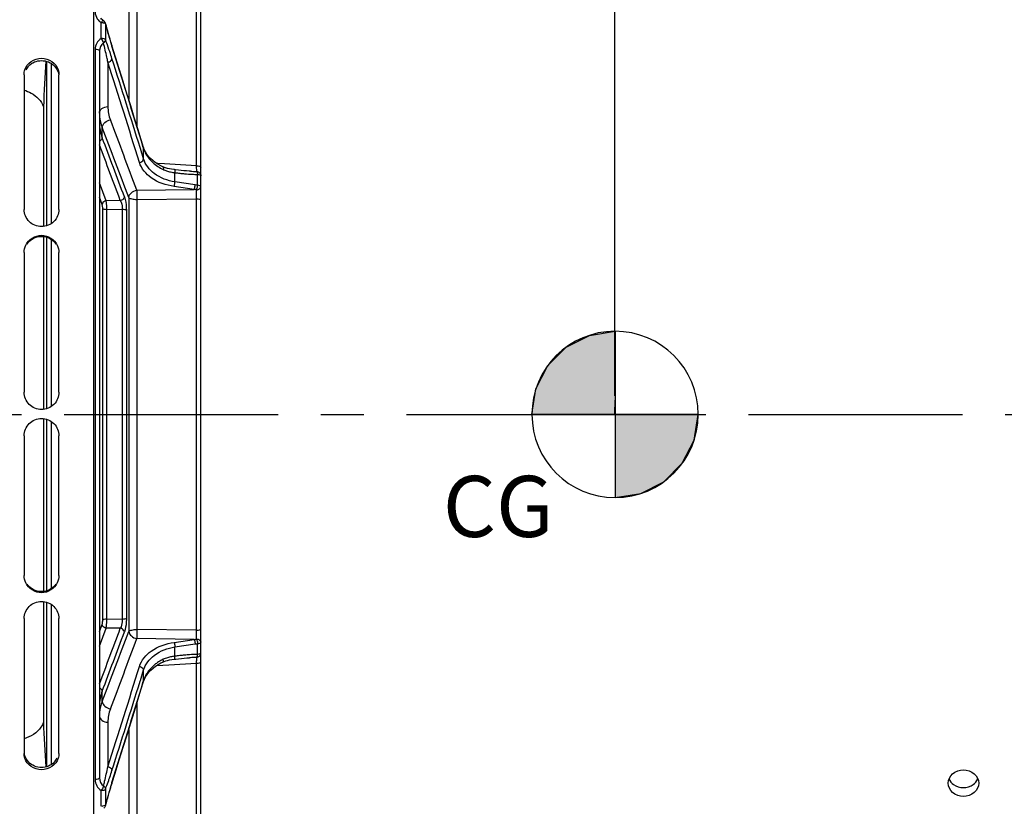
# Model space of a CAD drawing. Units: millimetres. Extents: x 0 to 594, y 0 to 420.
# Drawn here: x 108 to 165, y 237 to 283 of the extents above; entities that cross this region are included whole.
import ezdxf

# ---------------------------------------------------------------- set-up
doc = ezdxf.new("R2010")
doc.units = ezdxf.units.MM
doc.header["$LTSCALE"] = 32.67
doc.linetypes.add('CENTER', pattern=[0.6, 0.375, -0.075, 0.075, -0.075])
doc.layers.get('0').update_dxf_attribs({"linetype": 'CONTINUOUS'})
doc.layers.add('AXE_ASM_REF', color=7, linetype='CONTINUOUS')
doc.layers.add('AXES', color=7, linetype='CONTINUOUS')
doc.styles.get("Standard").update_dxf_attribs({"font": 'txt', "width": 0.85})
doc.dimstyles.new('DIMSTYLE_3', dxfattribs={"dimtxt": 3.5, "dimasz": 3.5, "dimexe": 1.5, "dimexo": 1, "dimgap": 0.875, "dimtad": 1, "dimdec": 4, "dimlfac": 4, "dimtxsty": 'STANDARD', "dimblk": '_FILLED', "dimblk1": '_FILLED', "dimblk2": '_FILLED', "dimcen": 0.09, "dimclrt": 5, "dimadec": 0, "dimazin": 0, "dimtp": 0.5, "dimtm": 0.5, "dimtfac": 1, "dimtdec": 4, "dimtofl": 0, "dimtmove": 0, "dimatfit": 3, "dimldrblk": '_FILLED', "dimfxl": 1, "dimtolj": 1, "dimarcsym": 0})
doc.dimstyles.new('DIMSTYLE_5', dxfattribs={"dimtxt": 3.5, "dimasz": 3.5, "dimexe": 1.5, "dimexo": 1, "dimgap": 0.875, "dimtad": 1, "dimdec": 4, "dimlfac": 4, "dimtxsty": 'STANDARD', "dimblk": '_FILLED', "dimblk1": '_FILLED', "dimblk2": '_FILLED', "dimcen": 0.09, "dimclrt": 5, "dimadec": 0, "dimazin": 0, "dimtp": 0.0001, "dimtm": 0.0001, "dimtfac": 1, "dimtdec": 4, "dimtofl": 0, "dimtmove": 0, "dimatfit": 3, "dimldrblk": '_FILLED', "dimfxl": 1, "dimtolj": 1, "dimarcsym": 0})

# ---------------------------------------------------------------- blocks, each defined once
blk = doc.blocks.new('_FILLED')
at = {"color": 0, "linetype": 'BYBLOCK'}
blk.add_solid([(0, 0), (-1, 0.214), (-1, -0.214)], dxfattribs=at)
blk = doc.blocks.new('*D2')
at = {"color": 2, "linetype": 'CONTINUOUS'}
for p, q in [((86.444, 348.419), (86.444, 349.044)), ((142.29, 348.419), (142.29, 349.044)), ((86.444, 317.419), (86.444, 348.419)), ((142.29, 260.978), (142.29, 348.419)), ((86.444, 347.544), (114.367, 347.544)), ((142.29, 347.544), (114.367, 347.544))]:
    blk.add_line(p, q, dxfattribs=at)
at = {"color": 2, "linetype": 'CONTINUOUS', "xscale": 3.5, "yscale": 3.5, "zscale": 3.5, "rotation": 180}
blk.add_blockref('_FILLED', (86.444, 347.544), dxfattribs=at)
at = {"color": 2, "linetype": 'CONTINUOUS', "xscale": 3.5, "yscale": 3.5, "zscale": 3.5}
blk.add_blockref('_FILLED', (142.29, 347.544), dxfattribs=at)
at = {"color": 5, "linetype": 'CONTINUOUS', "insert": (114.367, 351.919), "char_height": 3.5, "width": 8.925, "attachment_point": 2, "line_spacing_factor": 0.9}
blk.add_mtext(' Xg', dxfattribs=at)
blk = doc.blocks.new('*D6')
at = {"color": 2, "linetype": 'CONTINUOUS'}
for p, q in [((86.444, 317.419), (86.444, 379.194)), ((240.944, 266.486), (240.944, 379.194)), ((86.444, 377.694), (163.694, 377.694)), ((240.944, 377.694), (163.694, 377.694))]:
    blk.add_line(p, q, dxfattribs=at)
at = {"color": 2, "linetype": 'CONTINUOUS', "xscale": 3.5, "yscale": 3.5, "zscale": 3.5, "rotation": 180}
blk.add_blockref('_FILLED', (86.444, 377.694), dxfattribs=at)
at = {"color": 2, "linetype": 'CONTINUOUS', "xscale": 3.5, "yscale": 3.5, "zscale": 3.5}
blk.add_blockref('_FILLED', (240.944, 377.694), dxfattribs=at)
at = {"color": 5, "linetype": 'CONTINUOUS', "insert": (163.694, 382.069), "char_height": 3.5, "width": 8.925, "attachment_point": 2, "line_spacing_factor": 0.9}
blk.add_mtext('618', dxfattribs=at)
blk = doc.blocks.new('CG_BL5', base_point=(142.301, 259.919))
at = {"linetype": 'CONTINUOUS'}
for points in [[(142.301, 259.919), (137.538, 259.919), (137.771, 261.391), (138.448, 262.718), (139.501, 263.772), (140.829, 264.448), (142.301, 264.682)], [(142.301, 259.919), (142.301, 255.157), (143.773, 255.39), (145.1, 256.066), (146.154, 257.12), (146.83, 258.447), (147.063, 259.919)]]:
    blk.add_hatch(color=7, dxfattribs=at).paths.add_polyline_path(points)
at = {"color": 7, "linetype": 'CONTINUOUS'}
for p, q in [((142.301, 264.682), (142.301, 259.919)), ((137.538, 259.919), (142.301, 259.919)), ((142.301, 259.919), (147.063, 259.919)), ((142.301, 259.919), (142.301, 255.157))]:
    blk.add_line(p, q, dxfattribs=at)
at = {"color": 2, "linetype": 'CONTINUOUS'}
blk.add_line((142.301, 259.888), (142.332, 259.919), dxfattribs=at)
at = {"color": 7, "linetype": 'CONTINUOUS'}
for points in [[(142.301, 259.919), (137.538, 259.919), (137.771, 261.391), (138.448, 262.718), (139.501, 263.772), (140.829, 264.448), (142.301, 264.682), (142.301, 259.919)], [(142.301, 259.919), (142.301, 255.157), (143.773, 255.39), (145.1, 256.066), (146.154, 257.12), (146.83, 258.447), (147.063, 259.919), (142.301, 259.919)]]:
    blk.add_lwpolyline(points, dxfattribs=at)
for start, end in [(90, 180), (0, 90), (180, 270), (270, 360)]:
    blk.add_arc((142.301, 259.919), 4.763, start, end, dxfattribs=at)

msp = doc.modelspace()

# ---------------------------------------------------------------- linework, layer by layer
at = {"color": 7, "linetype": 'CONTINUOUS'}
for p, q in [((112.443594, 203.043441), (112.443594, 315.788173)), ((108.443594, 279.38136), (108.443594, 271.661548)), ((110.443594, 271.661548), (110.443594, 279.38136)), ((108.443594, 269.193723), (108.443594, 261.199105)), ((110.443594, 261.199105), (110.443594, 269.193723)), ((142.289577, 259.977985), (142.297976, 260.733867)), ((108.443594, 258.688022), (108.443594, 250.692755)), ((110.443594, 250.692755), (110.443594, 258.688022)), ((108.443594, 248.224526), (108.443594, 240.502791)), ((110.443594, 240.502791), (110.443594, 248.224526))]:
    msp.add_line(p, q, dxfattribs=at)
at = {"color": 3, "linetype": 'CONTINUOUS'}
for centre, radius, start, end in [((109.376731, 279.230885), 0.936691, 135.4577132, 153.0665348), ((109.51013, 240.652849), 0.936992, 315.4675236, 333.0744717)]:
    msp.add_arc(centre, radius, start, end, dxfattribs=at)
at = {"color": 7, "linetype": 'CONTINUOUS'}
for points, knots in [([(108.489433, 279.660591), (108.552406, 279.850126), (108.820159, 280.199787), (109.443594, 280.384409), (110.067029, 280.199787), (110.334782, 279.850126), (110.397755, 279.660591)], [0, 0, 0, 0, 0.245564089, 0.5, 0.754435911, 1, 1, 1, 1]), ([(110.443594, 271.661548), (110.443594, 271.409875), (110.223121, 270.883685), (109.443594, 270.572905), (108.664067, 270.883685), (108.443594, 271.409875), (108.443594, 271.661548)], [0, 0, 0, 0, 0.248555489, 0.5, 0.751444511, 1, 1, 1, 1]), ([(110.443594, 261.199105), (110.443594, 260.943029), (110.228293, 260.410094), (109.443594, 260.087164), (108.658895, 260.410094), (108.443594, 260.943029), (108.443594, 261.199105)], [0, 0, 0, 0, 0.250383867, 0.5, 0.749616133, 1, 1, 1, 1]), ([(108.443594, 258.688022), (108.443594, 258.9441), (108.658891, 259.477041), (109.443594, 259.799975), (110.228297, 259.477041), (110.443594, 258.9441), (110.443594, 258.688022)], [0, 0, 0, 0, 0.25038523, 0.5, 0.74961477, 1, 1, 1, 1]), ([(108.443594, 248.224526), (108.443594, 248.476237), (108.664022, 249.002486), (109.443594, 249.313374), (110.223166, 249.002486), (110.443594, 248.476237), (110.443594, 248.224526)], [0, 0, 0, 0, 0.248571354, 0.5, 0.751428646, 1, 1, 1, 1]), ([(110.397755, 240.223469), (110.334787, 240.033889), (110.067084, 239.684132), (109.443594, 239.499401), (108.820104, 239.684132), (108.552401, 240.033889), (108.489433, 240.223469)], [0, 0, 0, 0, 0.245586456, 0.5, 0.754413544, 1, 1, 1, 1]), ([(161.381133, 238.793739), (161.381121, 238.992404), (161.598043, 239.417685), (162.036734, 239.556063), (162.256095, 239.556063)], [0, 0, 0, 0, 0.475245646, 1, 1, 1, 1]), ([(162.256095, 239.556063), (162.47544, 239.556063), (162.914111, 239.417695), (163.131044, 238.99245), (163.131055, 238.793785)], [0, 0, 0, 0, 0.524735134, 1, 1, 1, 1]), ([(162.256093, 238.040519), (162.037258, 238.040519), (161.599314, 238.172755), (161.381144, 238.596435), (161.381133, 238.793739)], [0, 0, 0, 0, 0.525869818, 1, 1, 1, 1]), ([(163.131055, 238.793785), (163.131067, 238.596481), (162.912909, 238.172765), (162.474944, 238.040519), (162.256093, 238.040519)], [0, 0, 0, 0, 0.474111159, 1, 1, 1, 1])]:
    msp.add_open_spline(points, degree=3, knots=knots, dxfattribs=at)
at = {"color": 3, "linetype": 'CONTINUOUS'}
for points in [[(108.70912, 279.887914), (108.894825, 280.07615), (109.443594, 280.299084), (109.992363, 280.07615), (110.178068, 279.887914)], [(110.178068, 279.887914), (110.311089, 279.753079), (110.405657, 279.567849), (110.433946, 279.380566)], [(108.614882, 269.682163), (108.790145, 269.939973), (109.443594, 270.291257), (110.097043, 269.939973), (110.272306, 269.682163)], [(110.272306, 250.20391), (110.097055, 249.94608), (109.443594, 249.594702), (108.790133, 249.94608), (108.614882, 250.20391)], [(108.70912, 239.995724), (108.576009, 240.130693), (108.481419, 240.316127), (108.45319, 240.503579)], [(110.178068, 239.995724), (109.992385, 239.807448), (109.443594, 239.584394), (108.894803, 239.807448), (108.70912, 239.995724)], [(161.430377, 239.043621), (161.483506, 238.91291), (161.581382, 238.796234), (161.696172, 238.714191)], [(161.696172, 238.714191), (161.855145, 238.600571), (162.060691, 238.540628), (162.256093, 238.540628)], [(162.256093, 238.540628), (162.453094, 238.540628), (162.660524, 238.601649), (162.820121, 238.717142)], [(162.820121, 238.717142), (162.933211, 238.79898), (163.029467, 238.91463), (163.081955, 239.043982)]]:
    msp.add_open_spline(points, degree=3, dxfattribs=at)
at = {"color": 7, "linetype": 'CONTINUOUS'}
for points in [[(108.443594, 279.38136), (108.443594, 279.475683), (108.459693, 279.57108), (108.489433, 279.660591)], [(110.397755, 279.660591), (110.427495, 279.57108), (110.443594, 279.475683), (110.443594, 279.38136)], [(108.542236, 269.620345), (108.695758, 269.939586), (109.443594, 270.427), (110.19143, 269.939586), (110.344952, 269.620345)], [(108.443594, 269.193723), (108.443594, 269.339682), (108.478979, 269.488806), (108.542236, 269.620345)], [(110.344952, 269.620345), (110.408209, 269.488806), (110.443594, 269.339682), (110.443594, 269.193723)], [(108.542236, 250.26607), (108.478978, 250.397631), (108.443594, 250.546775), (108.443594, 250.692755)], [(110.443594, 250.692755), (110.443594, 250.546775), (110.40821, 250.397631), (110.344952, 250.26607)], [(110.344952, 250.26607), (110.191442, 249.946805), (109.443594, 249.459264), (108.695746, 249.946805), (108.542236, 250.26607)], [(108.489433, 240.223469), (108.459692, 240.313012), (108.443594, 240.408438), (108.443594, 240.502791)], [(110.443594, 240.502791), (110.443594, 240.408438), (110.427495, 240.313012), (110.397755, 240.223469)]]:
    msp.add_open_spline(points, degree=3, dxfattribs=at)
at = {"layer": 'AXE_ASM_REF', "color": 2, "linetype": 'CENTER'}
msp.add_line((71.543594, 259.91876), (245.943594, 259.91876), dxfattribs=at)
at = {"layer": 'AXES', "color": 7, "linetype": 'CONTINUOUS'}
for p, q in [((118.568594, 216.785663), (118.568594, 303.051857)), ((112.994258, 282.483138), (112.9942, 282.483173)), ((113.135364, 282.229921), (113.107741, 282.332782)), ((113.270156, 281.747117), (113.223562, 281.910726)), ((113.420147, 281.241329), (113.368414, 281.41232)), ((113.475648, 281.061741), (113.420147, 281.241329)), ((113.689708, 280.375961), (113.475645, 281.061793)), ((112.763196, 280.739771), (112.763196, 239.097754)), ((109.549307, 277.543727), (109.549307, 270.685807)), ((115.329228, 275.094018), (115.286189, 275.212524)), ((115.395983, 274.957846), (115.329228, 275.094018)), ((115.479228, 274.826022), (115.395983, 274.957846)), ((116.453471, 274.0794), (116.392065, 274.10592)), ((116.392065, 274.10592), (116.392167, 274.105873)), ((117.057063, 273.940539), (117.027422, 273.94441)), ((117.11819, 273.932864), (117.056963, 273.940549)), ((109.549307, 270.106707), (109.549307, 260.203772)), ((109.549307, 259.683366), (109.549307, 249.7793)), ((109.549307, 249.200438), (109.549307, 242.293793)), ((117.973428, 245.983469), (117.912317, 245.979688)), ((116.392058, 245.731601), (116.392169, 245.731653)), ((116.562266, 245.796802), (116.66816, 245.826714)), ((116.66816, 245.826714), (116.782476, 245.852665)), ((117.056963, 245.896972), (117.135668, 245.906801)), ((117.056963, 245.896969), (117.057059, 245.896981)), ((115.334957, 244.756894), (115.403495, 244.892913)), ((115.403495, 244.892913), (115.488485, 245.024499)), ((115.28619, 244.625011), (115.334957, 244.756894)), ((113.475645, 238.775728), (113.663506, 239.377459)), ((113.371925, 238.436917), (113.424079, 238.609044)), ((113.424079, 238.609044), (113.475648, 238.775781)), ((113.225858, 237.934932), (113.272848, 238.099757)), ((113.107741, 237.504739), (113.136888, 237.613231))]:
    msp.add_line(p, q, dxfattribs=at)
at = {"layer": 'AXES', "color": 9, "linetype": 'CONTINUOUS'}
for p, q in [((114.438931, 288.472555), (114.438931, 277.964512)), ((118.327319, 274.168778), (118.327319, 288.28092)), ((114.905637, 288.228635), (114.905637, 276.452252)), ((112.866148, 281.454872), (112.866148, 282.367789)), ((113.107593, 282.333294), (113.107741, 282.332782)), ((113.110685, 282.28911), (113.110685, 281.986604)), ((113.110685, 281.986604), (113.110676, 281.379417)), ((113.465648, 281.058423), (113.481559, 281.007324)), ((112.513196, 280.832325), (112.513196, 239.005195)), ((109.754771, 270.729613), (109.754771, 280.137783)), ((110.004619, 280.023287), (110.004619, 270.850718)), ((113.245747, 280.100276), (113.245747, 277.554953)), ((112.921639, 275.764913), (112.921634, 276.364854)), ((115.10501, 275.156929), (115.090931, 275.202071)), ((115.291698, 274.557437), (115.10501, 275.156929)), ((115.275495, 275.209319), (115.291704, 275.156331)), ((115.291698, 274.557437), (115.291704, 275.156331)), ((116.104383, 274.299299), (116.038913, 274.303141)), ((116.489359, 274.276709), (116.104383, 274.299299)), ((118.327319, 274.168778), (116.489359, 274.276709)), ((117.090343, 273.240034), (117.090013, 273.768322)), ((118.383299, 273.044251), (118.383296, 273.664408)), ((113.147076, 272.160887), (112.763211, 273.194481)), ((118.245637, 273.065867), (117.090343, 273.240034)), ((114.905637, 272.762529), (118.189657, 272.80205)), ((118.189657, 272.80205), (117.034017, 272.975823)), ((112.913723, 271.952775), (112.763217, 272.358462)), ((113.958184, 272.170929), (113.147076, 272.160887)), ((114.438931, 272.344378), (114.438931, 247.493142)), ((114.905637, 272.238233), (118.327319, 272.278555)), ((114.905637, 272.238233), (114.905637, 247.599288)), ((118.327319, 247.559022), (118.327319, 272.278555)), ((112.951664, 248.141055), (112.951664, 271.696466)), ((114.072981, 271.657975), (113.185018, 271.647193)), ((113.185018, 248.190327), (113.185018, 271.647193)), ((114.072981, 271.657975), (114.072981, 248.179546)), ((114.306334, 271.608623), (114.306334, 248.228898)), ((109.754771, 260.248388), (109.754771, 270.06311)), ((110.004619, 269.942514), (110.004619, 260.371767)), ((109.754771, 249.822904), (109.754771, 259.63875)), ((110.004619, 259.51537), (110.004619, 249.943519)), ((109.754771, 239.745771), (109.754771, 249.156625)), ((110.004619, 249.035499), (110.004619, 239.860306)), ((114.072981, 248.179546), (113.185018, 248.190327)), ((112.763211, 246.643038), (113.147076, 247.676634)), ((112.763216, 247.479055), (112.913723, 247.884745)), ((113.958184, 247.666591), (113.147076, 247.676634)), ((118.327319, 247.559022), (114.905637, 247.599288)), ((118.189657, 247.035471), (114.905637, 247.074992)), ((117.034017, 246.861697), (118.189657, 247.035471)), ((117.089972, 246.157081), (117.090355, 246.597489)), ((117.090355, 246.597489), (118.245637, 246.771653)), ((118.383296, 246.173112), (118.383299, 246.79327)), ((117.090025, 246.0692), (117.089972, 246.157081)), ((116.038869, 245.534378), (116.402382, 245.555713)), ((116.402382, 245.555713), (116.744132, 245.575772)), ((116.744132, 245.575772), (118.327319, 245.668684)), ((118.327319, 231.557236), (118.327319, 245.668684)), ((115.105051, 244.680722), (115.291699, 245.280086)), ((115.291705, 244.681193), (115.291699, 245.280086)), ((115.090932, 244.63545), (115.105051, 244.680722)), ((115.291705, 244.681193), (115.275535, 244.628332)), ((112.921634, 243.472667), (112.921639, 244.072607)), ((114.905637, 243.385277), (114.905637, 231.608885)), ((113.245747, 242.282568), (113.245747, 239.737244)), ((114.438931, 241.873007), (114.438931, 231.364965)), ((112.866148, 237.469731), (112.866148, 238.382649)), ((113.110676, 238.458104), (113.110685, 237.850916)), ((113.107593, 237.504227), (113.107741, 237.504739)), ((113.110685, 237.850916), (113.110685, 237.548411))]:
    msp.add_line(p, q, dxfattribs=at)
at = {"layer": 'AXES', "color": 7, "linetype": 'CONTINUOUS'}
for points in [[(112.933401, 282.525928), (112.887458, 282.568871), (112.84768, 282.617179)], [(112.994393, 282.483059), (112.984508, 282.489121), (112.933401, 282.525928)], [(113.223562, 281.910726), (113.178621, 282.071723), (113.135364, 282.229921)], [(113.368414, 281.41232), (113.318419, 281.580983), (113.270156, 281.747117)], [(115.286229, 275.212394), (115.152398, 275.649118), (114.959669, 276.276759), (114.760082, 276.925012), (114.553621, 277.593876), (114.340269, 278.283349), (114.12001, 278.993429), (113.89283, 279.724114), (113.689708, 280.375961)], [(115.691483, 274.578242), (115.577973, 274.699323), (115.479228, 274.826022)], [(116.108882, 274.257042), (115.957977, 274.356464), (115.818582, 274.463671), (115.691483, 274.578242)], [(116.392164, 274.105867), (116.27017, 274.165984), (116.108882, 274.257042)], [(116.766842, 273.988079), (116.654497, 274.014313), (116.550308, 274.044531), (116.453471, 274.0794)], [(117.027422, 273.94441), (116.890782, 273.964859), (116.766842, 273.988079)], [(117.444472, 273.896411), (117.283067, 273.913493), (117.11819, 273.932864)], [(117.973449, 273.854051), (117.907653, 273.858133), (117.75678, 273.868793), (117.602379, 273.881533), (117.444472, 273.896411)], [(117.135668, 245.906801), (117.297853, 245.92567), (117.45663, 245.94232)], [(117.45663, 245.94232), (117.611973, 245.956832), (117.763876, 245.969269), (117.912317, 245.979688)], [(115.704105, 245.271526), (115.832775, 245.385565), (115.973682, 245.492142), (116.126035, 245.590854)], [(116.126035, 245.590854), (116.288711, 245.681131), (116.392169, 245.731653)], [(116.392059, 245.731598), (116.46399, 245.762288), (116.562266, 245.796802)], [(116.782476, 245.852665), (116.908604, 245.875602), (117.057059, 245.896981)], [(115.488485, 245.024499), (115.588941, 245.150871), (115.704105, 245.271526)], [(113.663506, 239.377459), (113.897605, 240.128747), (114.124774, 240.859432), (114.345022, 241.569513), (114.558363, 242.258987), (114.764813, 242.927853), (114.964388, 243.576109), (115.157105, 244.203754), (115.286193, 244.625138)], [(113.272848, 238.099757), (113.321515, 238.267085), (113.371925, 238.436917)], [(113.136888, 237.613231), (113.180527, 237.772694), (113.225858, 237.934932)]]:
    msp.add_lwpolyline(points, dxfattribs=at)
at = {"layer": 'AXES', "color": 9, "linetype": 'CONTINUOUS'}
for centre, radius, start, end in [((113.245509, 283.003606), 0.740232, 226.2033447, 229.3322052), ((113.253718, 283.013406), 0.753014, 229.3443519, 239.0231828), ((112.997122, 282.303552), 0.114384, 3.5041762, 14.5752159), ((112.991085, 282.30322), 0.12043, 353.2715284, 3.4865408), ((142.072948, 290.000456), 29.971278, 194.9093915, 195.3581258), ((143.906851, 290.508367), 31.874213, 195.3654269, 196.5754956), ((103.040888, 277.450922), 10.808964, 20.4249517, 21.3120923), ((143.567895, 290.401369), 31.518819, 196.5648522, 197.2429674), ((-880.276236, -29.643536), 1041.181305, 17.025372967, 17.359358497), ((89.964305, 272.847001), 24.673346, 17.6088218, 18.5605597), ((-836.09292, -21.878671), 996.210414, 17.298813958, 17.6455558), ((-859.279511, -28.922155), 1020.72979, 17.334386705, 17.635059826), ((-496.06998, 44.822375), 652.110358, 20.459322634, 20.837375074), ((-507.223877, 40.030069), 663.652458, 20.490628336, 20.861628416), ((-467.761259, 55.711719), 620.686797, 20.410355578, 20.724345293), ((-467.951304, 55.932279), 621.079514, 20.395712522, 20.729257956), ((116.701447, 275.566679), 1.468253, 196.2295255, 201.2434577), ((117.688811, 276.523011), 2.872841, 241.7949173, 243.7612995), ((116.980036, 275.085435), 1.270036, 243.769112, 246.0124095), ((117.255114, 275.895674), 2.126734, 253.8501737, 256.9740381), ((117.682803, 278.254499), 4.525173, 261.7617057, 262.4727137), ((118.935209, 288.188208), 14.537464, 262.7079505, 263.7788228), ((118.884911, 287.722265), 14.068814, 263.7768235, 264.9200702), ((118.790379, 286.621508), 12.964011, 264.9054591, 266.8468722), ((119.00792, 291.224722), 17.401449, 266.5919537, 267.7797701), ((118.70389, 285.068465), 11.408562, 266.8515556, 268.3897072), ((116.577346, 261.992482), 11.198351, 80.7194061, 81.4323788), ((116.597317, 256.212909), 16.665388, 84.0406072, 84.5171518), ((-467.755696, 464.123714), 620.680855, 339.275653235, 339.589645954), ((-507.227788, 479.808928), 663.656639, 339.138372753, 339.509370497), ((-467.948038, 463.904016), 621.076026, 339.270741107, 339.60428841), ((-496.077208, 475.017869), 652.118082, 339.162627165, 339.540675127), ((116.597041, 263.627365), 16.668155, 275.4828878, 275.9593533), ((116.57681, 257.848452), 11.201807, 278.5677312, 279.2804839), ((117.24963, 243.962874), 2.105007, 103.1466409, 106.3106673), ((117.380939, 243.400639), 2.682372, 100.4817023, 103.1464307), ((118.935309, 231.648555), 14.538228, 96.2251712, 97.2920154), ((118.885079, 232.113527), 14.070551, 95.0862467, 96.2271503), ((118.812876, 232.930561), 13.250333, 93.8339717, 95.088476), ((118.716599, 234.445168), 11.73268, 91.6278805, 93.859429), ((119.007847, 228.61419), 17.400055, 92.2201666, 93.4081436), ((-836.092878, 541.716178), 996.21037, 342.354444192, 342.701186049), ((117.584534, 243.497343), 2.662359, 119.2704652, 125.7699582), ((117.678933, 243.333597), 2.851354, 116.2302338, 119.3163839), ((-859.281145, 548.760193), 1020.731504, 342.364940287, 342.665612958), ((-880.270457, 549.479267), 1041.175256, 342.640640604, 342.974635615), ((89.960688, 246.991699), 24.67715, 341.4396213, 342.3911065), ((93.361708, 245.854341), 21.090997, 340.9039731, 341.4277916), ((143.849087, 229.35157), 31.812454, 163.0449239, 163.4323742), ((143.093387, 229.58196), 31.022416, 162.6556009, 163.0449191), ((143.90842, 229.328698), 31.875847, 163.4233811, 164.6337746), ((112.867436, 238.068886), 0.599105, 273.4806515, 277.0152716), ((112.997113, 237.533969), 0.114392, 345.4707145, 356.4933136), ((142.073274, 229.83698), 29.971616, 164.6410785, 165.090613), ((112.991065, 237.534301), 0.120449, 356.5112862, 6.7271257)]:
    msp.add_arc(centre, radius, start, end, dxfattribs=at)
at = {"layer": 'AXES', "color": 7, "linetype": 'CONTINUOUS'}
msp.add_arc((112.86516, 282.267061), 0.251697, 47.7277146, 59.1600114, dxfattribs=at)
at = {"layer": 'AXES', "color": 9, "linetype": 'CONTINUOUS'}
for points, knots in [([(112.513196, 282.977125), (112.513201, 282.838083), (112.575611, 282.644965), (112.698338, 282.502732), (112.733194, 282.469306)], [0, 0, 0, 0, 0.742207898, 1, 1, 1, 1]), ([(112.94375, 282.459521), (112.937807, 282.453702), (112.911256, 282.423628), (112.887464, 282.391309), (112.866148, 282.367789)], [0, 0, 0, 0, 0.207628593, 1, 1, 1, 1]), ([(112.866148, 282.367789), (112.890972, 282.367789), (112.970808, 282.362183), (113.060822, 282.344601), (113.100012, 282.303507)], [0, 0, 0, 0, 0.304184699, 1, 1, 1, 1]), ([(112.994267, 282.483118), (112.991858, 282.484617), (112.971377, 282.486212), (112.955447, 282.470975), (112.94375, 282.459521)], [0, 0, 0, 0, 0.147755912, 1, 1, 1, 1]), ([(113.100012, 282.303507), (113.102162, 282.301253), (113.106066, 282.296692), (113.10933, 282.291642), (113.110685, 282.28911)], [0, 0, 0, 0, 0.520269931, 1, 1, 1, 1]), ([(112.866148, 281.454872), (112.759357, 281.389927), (112.577794, 281.204832), (112.513202, 280.953973), (112.513196, 280.832325)], [0, 0, 0, 0, 0.506771001, 1, 1, 1, 1]), ([(113.110676, 281.379408), (113.093999, 281.409302), (113.002733, 281.445598), (112.919065, 281.454872), (112.866148, 281.454872)], [0, 0, 0, 0, 0.392792628, 1, 1, 1, 1]), ([(112.998497, 281.197106), (112.992386, 281.215164), (112.962052, 281.306971), (112.915375, 281.39468), (112.866148, 281.454872)], [0, 0, 0, 0, 0.196896987, 1, 1, 1, 1]), ([(113.245747, 280.100276), (113.225696, 280.195177), (113.147121, 280.561634), (113.064588, 280.927286), (112.998497, 281.197106)], [0, 0, 0, 0, 0.258797571, 1, 1, 1, 1]), ([(112.763196, 280.739788), (112.763196, 280.772517), (112.655487, 280.827588), (112.572818, 280.832325), (112.513196, 280.832325)], [0, 0, 0, 0, 0.354405367, 1, 1, 1, 1]), ([(113.245747, 280.100265), (113.275841, 280.104994), (113.379859, 280.134927), (113.4753, 280.232512), (113.481538, 280.311098)], [0, 0, 0, 0, 0.278723116, 1, 1, 1, 1]), ([(112.763196, 277.172164), (112.763196, 277.272436), (112.895558, 277.490741), (113.125254, 277.551729), (113.245747, 277.554953)], [0, 0, 0, 0, 0.45411447, 1, 1, 1, 1]), ([(112.921633, 276.364854), (112.932586, 276.466896), (113.062352, 276.671785), (113.272533, 276.767777), (113.38834, 276.788914)], [0, 0, 0, 0, 0.465753841, 1, 1, 1, 1]), ([(112.921633, 275.764929), (112.919525, 275.745947), (112.895128, 275.663959), (112.822658, 275.603209), (112.763206, 275.57686)], [0, 0, 0, 0, 0.227011511, 1, 1, 1, 1]), ([(115.44833, 274.798318), (115.482456, 274.740669), (115.641313, 274.505061), (115.852554, 274.306915), (116.028254, 274.18005)], [0, 0, 0, 0, 0.236131622, 1, 1, 1, 1]), ([(115.055863, 274.349586), (115.085735, 274.354199), (115.189186, 274.383599), (115.284323, 274.479508), (115.291676, 274.557507)], [0, 0, 0, 0, 0.278391745, 1, 1, 1, 1]), ([(117.034017, 272.975823), (116.574723, 273.04498), (115.754355, 273.313338), (115.165472, 273.997166), (115.055863, 274.349586)], [0, 0, 0, 0, 0.557225369, 1, 1, 1, 1]), ([(117.090343, 273.240015), (116.668905, 273.306535), (115.910064, 273.57414), (115.389614, 274.22567), (115.291698, 274.557431)], [0, 0, 0, 0, 0.552258165, 1, 1, 1, 1]), ([(118.333777, 273.836337), (118.33422, 273.84828), (118.332345, 273.959161), (118.329947, 274.069927), (118.327319, 274.168778)], [0, 0, 0, 0, 0.107826844, 1, 1, 1, 1]), ([(118.327319, 274.168777), (118.384965, 274.168116), (118.461027, 274.163133), (118.568594, 274.116849), (118.568594, 274.086711)], [0, 0, 0, 0, 0.656694913, 1, 1, 1, 1]), ([(116.392189, 274.105921), (116.401008, 274.101841), (116.44168, 274.057732), (116.428934, 273.991679), (116.418698, 273.946189)], [0, 0, 0, 0, 0.172464078, 1, 1, 1, 1]), ([(117.057049, 273.940426), (117.075806, 273.937932), (117.091813, 273.858557), (117.091844, 273.809102), (117.089997, 273.768324)], [0, 0, 0, 0, 0.316731727, 1, 1, 1, 1]), ([(118.333777, 273.836337), (118.395049, 273.83311), (118.519131, 273.77653), (118.568594, 273.649678), (118.568594, 273.588624)], [0, 0, 0, 0, 0.501237603, 1, 1, 1, 1]), ([(118.333777, 273.836337), (118.352439, 273.825496), (118.37376, 273.760391), (118.381798, 273.70339), (118.383299, 273.664408)], [0, 0, 0, 0, 0.35618475, 1, 1, 1, 1]), ([(118.383296, 273.664409), (118.428654, 273.660594), (118.489562, 273.653754), (118.568594, 273.612074), (118.568594, 273.588624)], [0, 0, 0, 0, 0.659989368, 1, 1, 1, 1]), ([(117.034016, 272.975838), (117.041453, 272.993401), (117.070173, 273.079127), (117.084924, 273.169118), (117.090018, 273.24011)], [0, 0, 0, 0, 0.211339301, 1, 1, 1, 1]), ([(118.189657, 272.80205), (118.197083, 272.819586), (118.225768, 272.905164), (118.240518, 272.994999), (118.245637, 273.065867)], [0, 0, 0, 0, 0.211364666, 1, 1, 1, 1]), ([(118.327577, 272.788232), (118.333925, 272.806011), (118.362833, 272.888572), (118.378738, 272.975789), (118.383299, 273.044251)], [0, 0, 0, 0, 0.215767235, 1, 1, 1, 1]), ([(118.568594, 272.971886), (118.568594, 272.994854), (118.488199, 273.034047), (118.428586, 273.040614), (118.383299, 273.044251)], [0, 0, 0, 0, 0.335783816, 1, 1, 1, 1]), ([(114.438931, 272.344378), (114.449364, 272.44583), (114.582456, 272.648957), (114.79135, 272.738386), (114.905637, 272.762529)], [0, 0, 0, 0, 0.466126518, 1, 1, 1, 1]), ([(114.905637, 272.762529), (114.904362, 272.726607), (114.900778, 272.551854), (114.902332, 272.377027), (114.905637, 272.238233)], [0, 0, 0, 0, 0.205657169, 1, 1, 1, 1]), ([(118.327319, 272.278555), (118.327866, 272.324325), (118.329307, 272.494211), (118.329519, 272.664125), (118.327577, 272.788232)], [0, 0, 0, 0, 0.269417761, 1, 1, 1, 1]), ([(118.327577, 272.788232), (118.387538, 272.78713), (118.500203, 272.818459), (118.568594, 272.92335), (118.568594, 272.971886)], [0, 0, 0, 0, 0.552691158, 1, 1, 1, 1]), ([(113.147076, 272.160887), (113.117887, 272.15568), (113.015898, 272.123981), (112.923507, 272.030179), (112.913723, 271.952775)], [0, 0, 0, 0, 0.275378443, 1, 1, 1, 1]), ([(112.951664, 271.696466), (112.951665, 271.720173), (112.947929, 271.806505), (112.935557, 271.893836), (112.913723, 271.952775)], [0, 0, 0, 0, 0.273881083, 1, 1, 1, 1]), ([(113.185018, 271.647193), (113.184473, 271.694216), (113.179296, 271.865838), (113.16767, 272.037857), (113.147076, 272.160887)], [0, 0, 0, 0, 0.273777455, 1, 1, 1, 1]), ([(114.191537, 272.379675), (114.188529, 272.355294), (114.150567, 272.250874), (114.040667, 272.185702), (113.958184, 272.170929)], [0, 0, 0, 0, 0.226705695, 1, 1, 1, 1]), ([(113.958184, 272.170929), (113.976755, 272.138734), (114.048242, 271.976892), (114.074589, 271.797065), (114.072981, 271.657975)], [0, 0, 0, 0, 0.210857567, 1, 1, 1, 1]), ([(114.191537, 272.379675), (114.210373, 272.328991), (114.281253, 272.077725), (114.30633, 271.815084), (114.306334, 271.608623)], [0, 0, 0, 0, 0.207541891, 1, 1, 1, 1]), ([(114.438931, 272.344378), (114.480858, 272.298343), (114.650991, 272.255711), (114.806551, 272.239212), (114.905637, 272.238233)], [0, 0, 0, 0, 0.385891178, 1, 1, 1, 1]), ([(118.327319, 272.278554), (118.384817, 272.277982), (118.456245, 272.272568), (118.568594, 272.235987), (118.568594, 272.207373)], [0, 0, 0, 0, 0.667725133, 1, 1, 1, 1]), ([(113.185018, 271.647193), (113.135508, 271.647648), (113.058067, 271.655634), (112.973221, 271.674492), (112.951664, 271.696466)], [0, 0, 0, 0, 0.616634103, 1, 1, 1, 1]), ([(114.306334, 271.608623), (114.284791, 271.630619), (114.199939, 271.649527), (114.122491, 271.657519), (114.072981, 271.657975)], [0, 0, 0, 0, 0.383416655, 1, 1, 1, 1]), ([(113.185018, 248.190327), (113.135508, 248.189872), (113.058067, 248.181886), (112.973221, 248.163028), (112.951664, 248.141055)], [0, 0, 0, 0, 0.616634074, 1, 1, 1, 1]), ([(113.147076, 247.676634), (113.152895, 247.711454), (113.174807, 247.881908), (113.183432, 248.053858), (113.185018, 248.190327)], [0, 0, 0, 0, 0.205510284, 1, 1, 1, 1]), ([(114.306334, 248.228898), (114.284791, 248.206902), (114.199939, 248.187993), (114.122491, 248.180001), (114.072981, 248.179546)], [0, 0, 0, 0, 0.383416668, 1, 1, 1, 1]), ([(114.306334, 248.228898), (114.306333, 248.157602), (114.295013, 247.897854), (114.257426, 247.635141), (114.191537, 247.457845)], [0, 0, 0, 0, 0.273751895, 1, 1, 1, 1]), ([(112.913723, 247.884745), (112.919958, 247.901574), (112.943425, 247.985114), (112.951662, 248.072408), (112.951664, 248.141055)], [0, 0, 0, 0, 0.207251179, 1, 1, 1, 1]), ([(113.147076, 247.676634), (113.117887, 247.681841), (113.015898, 247.71354), (112.923507, 247.807341), (112.913723, 247.884745)], [0, 0, 0, 0, 0.275378441, 1, 1, 1, 1]), ([(114.072981, 248.179546), (114.073538, 248.131356), (114.063772, 247.955913), (114.022135, 247.77745), (113.958184, 247.666591)], [0, 0, 0, 0, 0.273551659, 1, 1, 1, 1]), ([(114.191537, 247.457845), (114.18853, 247.482226), (114.150567, 247.586646), (114.040667, 247.651819), (113.958184, 247.666591)], [0, 0, 0, 0, 0.226705717, 1, 1, 1, 1]), ([(118.327319, 247.558966), (118.384817, 247.559538), (118.456245, 247.564953), (118.568594, 247.601534), (118.568594, 247.630147)], [0, 0, 0, 0, 0.667725431, 1, 1, 1, 1]), ([(114.438931, 247.493142), (114.480858, 247.539178), (114.650991, 247.581809), (114.806551, 247.598308), (114.905637, 247.599288)], [0, 0, 0, 0, 0.38589118, 1, 1, 1, 1]), ([(114.438931, 247.493142), (114.449364, 247.391691), (114.582456, 247.188563), (114.79135, 247.099134), (114.905637, 247.074992)], [0, 0, 0, 0, 0.466126518, 1, 1, 1, 1]), ([(114.905637, 247.599288), (114.904504, 247.551688), (114.901608, 247.376947), (114.901125, 247.202074), (114.905637, 247.074992)], [0, 0, 0, 0, 0.272424269, 1, 1, 1, 1]), ([(118.327577, 247.049288), (118.328139, 247.085087), (118.329686, 247.254997), (118.328918, 247.424921), (118.327319, 247.559022)], [0, 0, 0, 0, 0.210714723, 1, 1, 1, 1]), ([(115.055863, 245.487934), (115.16547, 245.840352), (115.754351, 246.524183), (116.57472, 246.792536), (117.034017, 246.861697)], [0, 0, 0, 0, 0.442770924, 1, 1, 1, 1]), ([(115.291699, 245.280091), (115.389614, 245.611851), (115.910066, 246.263385), (116.668912, 246.530985), (117.090355, 246.597508)], [0, 0, 0, 0, 0.447737941, 1, 1, 1, 1]), ([(117.034017, 246.861697), (117.041451, 246.84413), (117.070158, 246.758404), (117.084906, 246.668419), (117.089997, 246.597435)], [0, 0, 0, 0, 0.211384372, 1, 1, 1, 1]), ([(118.189657, 247.035456), (118.197082, 247.017921), (118.225767, 246.932346), (118.240518, 246.842515), (118.245641, 246.771649)], [0, 0, 0, 0, 0.211357531, 1, 1, 1, 1]), ([(118.327577, 247.049288), (118.387538, 247.05039), (118.500203, 247.019062), (118.568594, 246.914171), (118.568594, 246.865635)], [0, 0, 0, 0, 0.552690824, 1, 1, 1, 1]), ([(118.327577, 247.049288), (118.333924, 247.03151), (118.362834, 246.948949), (118.378741, 246.861732), (118.383299, 246.79327)], [0, 0, 0, 0, 0.215767264, 1, 1, 1, 1]), ([(118.383299, 246.79327), (118.428586, 246.796906), (118.488199, 246.803473), (118.568594, 246.842667), (118.568594, 246.865635)], [0, 0, 0, 0, 0.664216238, 1, 1, 1, 1]), ([(117.057045, 245.897091), (117.075802, 245.89958), (117.091816, 245.978964), (117.091844, 246.028417), (117.089997, 246.069197)], [0, 0, 0, 0, 0.316712585, 1, 1, 1, 1]), ([(118.327318, 245.668684), (118.328418, 245.709878), (118.330393, 245.820681), (118.336402, 245.931587), (118.333777, 246.001184)], [0, 0, 0, 0, 0.371734896, 1, 1, 1, 1]), ([(118.333777, 246.001184), (118.395049, 246.004411), (118.519131, 246.060991), (118.568594, 246.187842), (118.568594, 246.248896)], [0, 0, 0, 0, 0.501238145, 1, 1, 1, 1]), ([(118.333777, 246.001184), (118.352439, 246.012024), (118.37376, 246.07713), (118.381796, 246.134131), (118.383299, 246.173112)], [0, 0, 0, 0, 0.356183914, 1, 1, 1, 1]), ([(118.568594, 246.248896), (118.568594, 246.225446), (118.489562, 246.183766), (118.428654, 246.176926), (118.383296, 246.173112)], [0, 0, 0, 0, 0.340010698, 1, 1, 1, 1]), ([(115.055863, 245.48793), (115.085739, 245.483323), (115.189212, 245.453937), (115.284379, 245.358021), (115.291736, 245.280009)], [0, 0, 0, 0, 0.278388156, 1, 1, 1, 1]), ([(116.028299, 245.657502), (115.967203, 245.613388), (115.744976, 245.437369), (115.554582, 245.21862), (115.448491, 245.039474)], [0, 0, 0, 0, 0.265754926, 1, 1, 1, 1]), ([(116.392192, 245.731604), (116.40101, 245.735687), (116.44167, 245.779802), (116.428926, 245.845847), (116.418691, 245.891335)], [0, 0, 0, 0, 0.172465763, 1, 1, 1, 1]), ([(118.327319, 245.668743), (118.384965, 245.669404), (118.461027, 245.674387), (118.568594, 245.720672), (118.568594, 245.75081)], [0, 0, 0, 0, 0.656694696, 1, 1, 1, 1]), ([(112.921638, 244.072592), (112.91953, 244.091573), (112.895131, 244.173563), (112.822659, 244.234312), (112.763206, 244.260661)], [0, 0, 0, 0, 0.227011405, 1, 1, 1, 1]), ([(112.921638, 243.472666), (112.93259, 243.370625), (113.062355, 243.165737), (113.272534, 243.069744), (113.38834, 243.048607)], [0, 0, 0, 0, 0.46575371, 1, 1, 1, 1]), ([(112.763196, 242.665357), (112.763196, 242.565085), (112.895558, 242.346779), (113.125254, 242.285791), (113.245747, 242.282568)], [0, 0, 0, 0, 0.454114436, 1, 1, 1, 1]), ([(112.998497, 238.640414), (113.019908, 238.727825), (113.106688, 239.092441), (113.186874, 239.458596), (113.245747, 239.737244)], [0, 0, 0, 0, 0.24011685, 1, 1, 1, 1]), ([(113.245747, 239.737244), (113.275841, 239.732516), (113.379862, 239.702584), (113.475312, 239.605009), (113.481559, 239.526421)], [0, 0, 0, 0, 0.278717481, 1, 1, 1, 1]), ([(112.763196, 239.097733), (112.763196, 239.065003), (112.655487, 239.009932), (112.572818, 239.005195), (112.513196, 239.005195)], [0, 0, 0, 0, 0.354405601, 1, 1, 1, 1]), ([(112.513196, 239.005195), (112.513204, 238.883545), (112.577791, 238.632686), (112.759358, 238.447591), (112.866148, 238.382649)], [0, 0, 0, 0, 0.493236308, 1, 1, 1, 1]), ([(112.998497, 238.640414), (112.992386, 238.622357), (112.962052, 238.53055), (112.915375, 238.442841), (112.866148, 238.382649)], [0, 0, 0, 0, 0.19689695, 1, 1, 1, 1]), ([(113.110676, 238.458104), (113.126135, 238.497693), (113.189113, 238.662191), (113.248371, 238.828093), (113.2921, 238.954372)], [0, 0, 0, 0, 0.241293311, 1, 1, 1, 1]), ([(112.866148, 238.382649), (112.919065, 238.382649), (113.002733, 238.391922), (113.093998, 238.428219), (113.110676, 238.458113)], [0, 0, 0, 0, 0.60720689, 1, 1, 1, 1]), ([(113.110685, 237.548411), (113.105479, 237.53868), (113.058951, 237.493221), (112.992224, 237.480642), (112.940607, 237.474265)], [0, 0, 0, 0, 0.175039927, 1, 1, 1, 1])]:
    msp.add_open_spline(points, degree=3, knots=knots, dxfattribs=at)
at = {"layer": 'AXES', "color": 7, "linetype": 'CONTINUOUS'}
for points in [[(113.107854, 282.332306), (113.095763, 282.377902), (113.069361, 282.421565), (113.034465, 282.453306)], [(109.693087, 280.15579), (109.645005, 279.285111), (109.597065, 278.414424), (109.549307, 277.543727)], [(109.549307, 242.293793), (109.596237, 241.438196), (109.643342, 240.582608), (109.690585, 239.727028)], [(113.107875, 237.505302), (113.094278, 237.454037), (113.062211, 237.405087), (113.020502, 237.372325)]]:
    msp.add_open_spline(points, degree=3, dxfattribs=at)
at = {"layer": 'AXES', "color": 9, "linetype": 'CONTINUOUS'}
for points in [[(112.998497, 281.197106), (112.856003, 281.101781), (112.763199, 280.91121), (112.763196, 280.73977)], [(112.998497, 281.197106), (113.058487, 281.235729), (113.107251, 281.308127), (113.110685, 281.379392)], [(113.354334, 280.700696), (113.295523, 280.875682), (113.234769, 281.050057), (113.170293, 281.223036)], [(113.475533, 281.061705), (113.480963, 281.044294), (113.483023, 281.025503), (113.481559, 281.007324)], [(113.245747, 277.554953), (113.24575, 277.29522), (113.296003, 277.031679), (113.38834, 276.788914)], [(112.771081, 276.989867), (112.789584, 276.776371), (112.841806, 276.563727), (112.921634, 276.364854)], [(112.763196, 276.642787), (112.763197, 276.345434), (112.818835, 276.043929), (112.921639, 275.764913)], [(115.286099, 275.212354), (115.291577, 275.194435), (115.293493, 275.175076), (115.291714, 275.156424)], [(115.332963, 275.034684), (115.364696, 274.952956), (115.40367, 274.873763), (115.44833, 274.798318)], [(116.028254, 274.18005), (116.124677, 274.110429), (116.226217, 274.047503), (116.331023, 273.991286)], [(116.463717, 273.925088), (116.528425, 273.896277), (116.595546, 273.872638), (116.663562, 273.852866)], [(116.775764, 273.823665), (116.861146, 273.803819), (116.947636, 273.788596), (117.034389, 273.776023)], [(116.658448, 245.983161), (116.576339, 245.95904), (116.495451, 245.929177), (116.418694, 245.891333)], [(117.090025, 246.069201), (117.024104, 246.060481), (116.95833, 246.050415), (116.892957, 246.03825)], [(115.448491, 245.039474), (115.382066, 244.927308), (115.328083, 244.806381), (115.291705, 244.681201)], [(115.286063, 244.625178), (115.291539, 244.643094), (115.293454, 244.66245), (115.291676, 244.681099)], [(112.921639, 244.072607), (112.818835, 243.793592), (112.763197, 243.492086), (112.763196, 243.194734)], [(112.921634, 243.472666), (112.841806, 243.273793), (112.789584, 243.06115), (112.771081, 242.847654)], [(113.38834, 243.048607), (113.296003, 242.805842), (113.24575, 242.5423), (113.245747, 242.282568)], [(112.763196, 239.097732), (112.763207, 238.926298), (112.856008, 238.735736), (112.998497, 238.640414)], [(112.998497, 238.640414), (113.058486, 238.601791), (113.107252, 238.529394), (113.110685, 238.458129)], [(113.475521, 238.775821), (113.480948, 238.793231), (113.483006, 238.81202), (113.481541, 238.830198)]]:
    msp.add_open_spline(points, degree=3, dxfattribs=at)
at = {"layer": 'AXES', "color": 7, "linetype": 'CONTINUOUS'}
for points, knots in [([(108.444019, 278.502749), (108.583506, 278.456312), (109.037777, 278.267679), (109.454645, 277.881112), (109.549307, 277.543727)], [0, 0, 0, 0, 0.295548468, 1, 1, 1, 1]), ([(109.549307, 242.293793), (109.520397, 242.190755), (109.298416, 241.732842), (108.816361, 241.458728), (108.444019, 241.334771)], [0, 0, 0, 0, 0.214270379, 1, 1, 1, 1])]:
    msp.add_open_spline(points, degree=3, knots=knots, dxfattribs=at)

# ---------------------------------------------------------------- block references
at = {"color": 2, "linetype": 'CONTINUOUS'}
msp.add_blockref('CG_BL5', (142.300812, 259.919079), dxfattribs=at)

# ---------------------------------------------------------------- texts
at = {"color": 5, "linetype": 'CONTINUOUS', "insert": (132.435133, 256.399498), "char_height": 3.5, "width": 5.95, "attachment_point": 1, "line_spacing_factor": 0.9}
msp.add_mtext('CG', dxfattribs=at)

# ---------------------------------------------------------------- dimensions: what is measured, and where the dimension line sits
at = {"color": 2, "linetype": 'CONTINUOUS'}
dim = msp.add_linear_dim(base=(240.943594, 377.693859), p1=(86.443594, 316.41876), p2=(240.943594, 265.485996), dimstyle='DIMSTYLE_5', dxfattribs=at)
dim.commit()
dim.dimension.update_dxf_attribs({"geometry": '*D6', "text_midpoint": (163.786563, 377.693859), "dimtype": 160})
dim = msp.add_linear_dim(base=(142.289577, 347.54376), p1=(86.443594, 316.41876), p2=(142.289577, 259.977985), text=' Xg', dimstyle='DIMSTYLE_3', dxfattribs=at)
dim.commit()
dim.dimension.update_dxf_attribs({"geometry": '*D2', "text_midpoint": (115.854087, 347.54376), "dimtype": 160})

doc.saveas('drawing.dxf')
